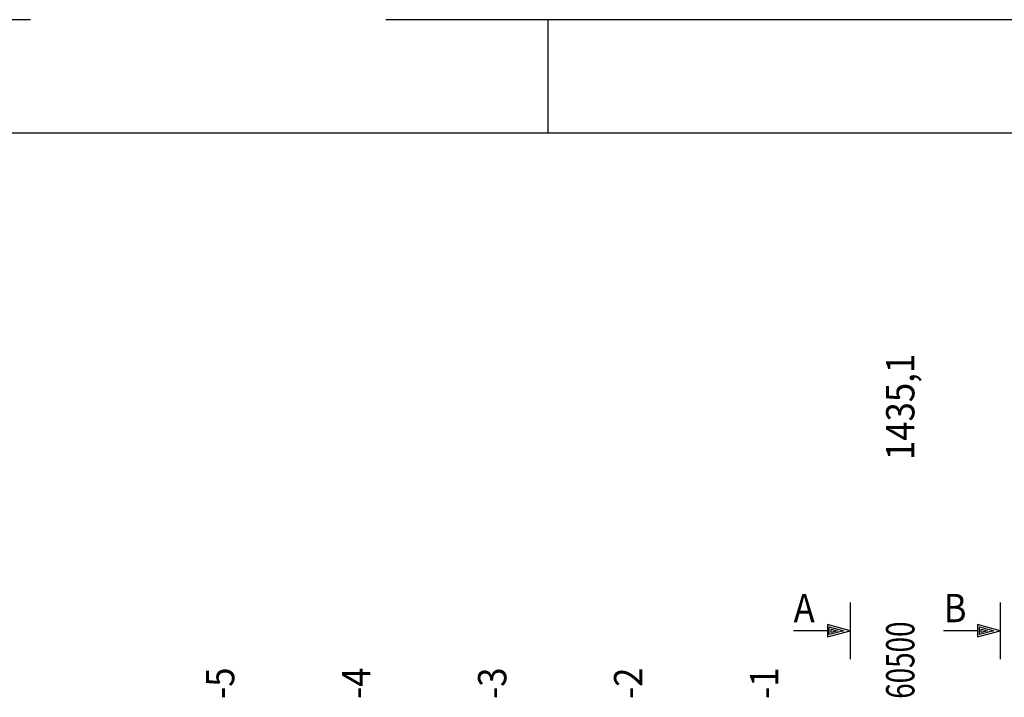
# Model space of a CAD drawing. Units: millimetres. Extents: x -82.2 to 1.8, y 33 to 47.9.
# Drawn here: x -68.8 to -64.4, y 44.9 to 47.9 of the extents above; entities that cross this region are included whole.
import ezdxf
from ezdxf.enums import TextEntityAlignment as Align

# ---------------------------------------------------------------- set-up
doc = ezdxf.new("R2010")
doc.units = ezdxf.units.MM
doc.header["$LTSCALE"] = 0.1
doc.linetypes.add('CENTER', pattern=[125.392855, 78.370534, -15.674107, 15.674107, -15.674107])
doc.linetypes.add('DASHED', pattern=[47.02232, 31.348214, -15.674107])
for name, color, linetype in [('1', 7, 'CONTINUOUS'), ('2', 130, 'CONTINUOUS'), ('3', 2, 'DASHED'), ('7', 3, 'CENTER')]:
    doc.layers.add(name, color=color, linetype=linetype)

msp = doc.modelspace()

# ---------------------------------------------------------------- linework, layer by layer
at = {"layer": '1'}
for p, q in [((1.3207, 47.3639), (-81.6793, 47.3639)), ((-65.1893, 45.153), (-65.1893, 45.187)), ((-65.1893, 45.187), (-65.1258, 45.17)), ((-65.1818, 45.1627), (-65.1818, 45.1772)), ((-65.1818, 45.1772), (-65.1548, 45.17)), ((-64.5274, 45.153), (-64.5274, 45.187)), ((-64.5274, 45.187), (-64.4639, 45.17)), ((-64.5199, 45.1627), (-64.5199, 45.1772)), ((-64.5199, 45.1772), (-64.4929, 45.17)), ((-65.1258, 45.17), (-65.1893, 45.153)), ((-65.1548, 45.17), (-65.1818, 45.1627)), ((-64.4639, 45.17), (-64.5274, 45.153)), ((-64.4929, 45.17), (-64.5199, 45.1627))]:
    msp.add_line(p, q, dxfattribs=at)
at = {"layer": '2', "color": 5}
for p, q in [((-65.0968, 45.295), (-65.0968, 45.17)), ((-64.4349, 45.295), (-64.4349, 45.17)), ((-65.1968, 45.1968), (-65.1968, 45.17)), ((-65.0968, 45.17), (-65.1968, 45.1968)), ((-64.5349, 45.1968), (-64.5349, 45.17)), ((-64.4349, 45.17), (-64.5349, 45.1968)), ((-65.1968, 45.17), (-65.3468, 45.17)), ((-65.1968, 45.17), (-65.1968, 45.1432)), ((-65.1968, 45.1432), (-65.0968, 45.17)), ((-65.0968, 45.17), (-65.0968, 45.045)), ((-64.5349, 45.17), (-64.6849, 45.17)), ((-64.5349, 45.17), (-64.5349, 45.1432)), ((-64.5349, 45.1432), (-64.4349, 45.17)), ((-64.4349, 45.17), (-64.4349, 45.045))]:
    msp.add_line(p, q, dxfattribs=at)
at = {"layer": '3', "color": 2}
for p, q in [((1.8207, 47.8639), (-82.1793, 47.8639)), ((-66.4293, 47.3639), (-66.4293, 47.8639))]:
    msp.add_line(p, q, dxfattribs=at)

# ---------------------------------------------------------------- texts
at = {"layer": '1', "color": 3, "linetype": 'Continuous', "width": 0.9}
for s, p in [('1435,1', (-64.8764, 45.9223)), ('-5', (-67.8764, 44.8695)), ('-4', (-67.2764, 44.8695)), ('-3', (-66.6764, 44.8695)), ('-2', (-66.0764, 44.8695)), ('-1', (-65.4764, 44.8695))]:
    msp.add_text(s, height=0.125, rotation=90, dxfattribs=at).set_placement(p, align=Align.MIDDLE_LEFT)
at = {"layer": '2', "color": 5, "width": 0.9}
for s, p in [('A', (-65.3468, 45.2075)), ('B', (-64.6849, 45.2075))]:
    msp.add_text(s, height=0.125, dxfattribs=at).set_placement(p)
at = {"layer": '7', "color": 3, "linetype": 'Continuous', "width": 0.72}
msp.add_text('60500', height=0.125, rotation=90, dxfattribs=at).set_placement((-64.8764, 44.87), align=Align.MIDDLE_LEFT)

doc.saveas('drawing.dxf')
